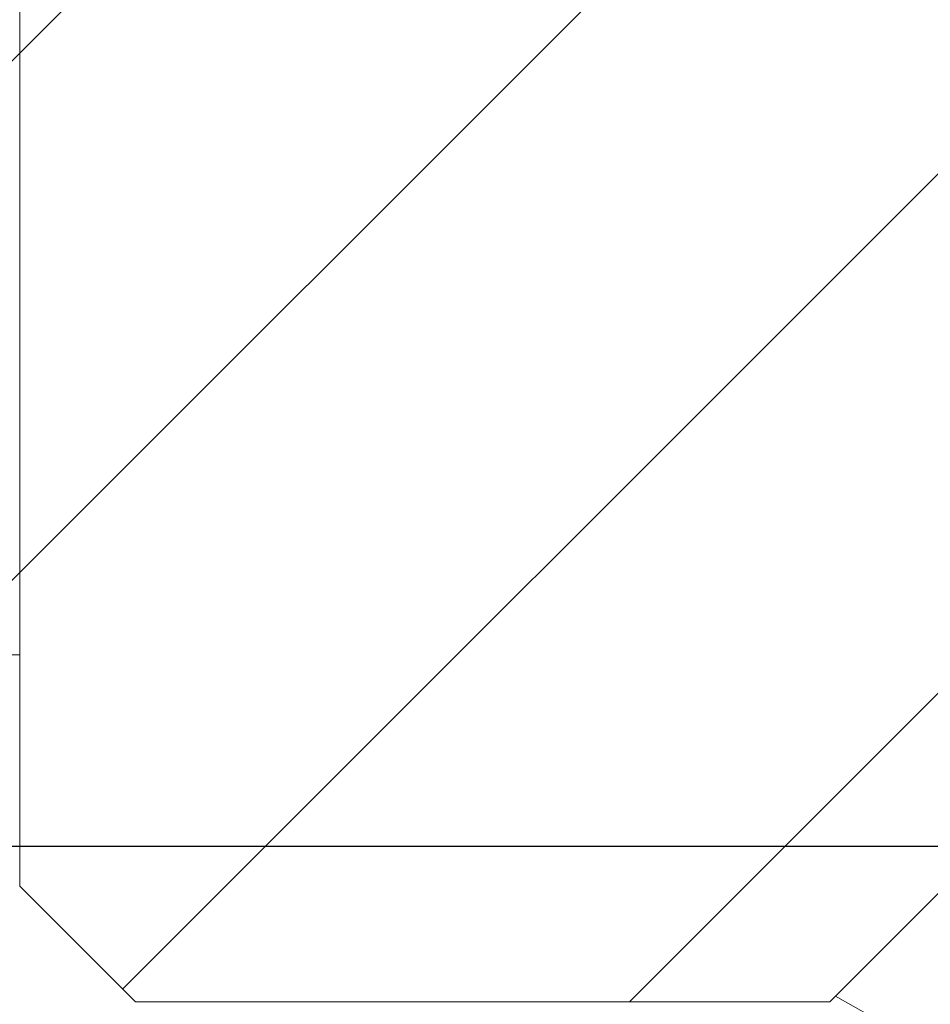
# Model space of a CAD drawing. Units: millimetres. Extents: x 770 to 54811, y -542 to 29158.
# Drawn here: x 6356 to 6394, y 21715 to 21756 of the extents above; entities that cross this region are included whole.
import ezdxf

# ---------------------------------------------------------------- set-up
doc = ezdxf.new("R2010")
doc.units = ezdxf.units.MM
for name, color, linetype, lineweight in [('EvoDimencion', 109, 'Continuous', 0), ('Keine', 7, 'Continuous', 18), ('None', 7, 'Continuous', 18)]:
    doc.layers.add(name, color=color, linetype=linetype, lineweight=lineweight)
doc.styles.add('EVO_N', font='ARIALN.TTF')
doc.dimstyles.new('EvoArialN-mm', dxfattribs={"dimtxt": 180, "dimasz": 130, "dimexe": 100, "dimexo": 5, "dimgap": 50, "dimtad": 0, "dimtih": 1, "dimtoh": 1, "dimdec": 0, "dimzin": 3, "dimtxsty": 'EVO_N', "dimblk": 'VW_FILLEDARROW', "dimcen": 0, "dimclrd": 256, "dimclre": 256, "dimclrt": 256, "dimadec": 0, "dimazin": 0, "dimtfac": 1, "dimtdec": 0, "dimtofl": 0, "dimtmove": 0, "dimatfit": 3, "dimldrblk": 'VW_FILLEDARROW', "dimfxl": 1, "dimfrac": 2, "dimtolj": 1, "dimtzin": 3, "dimlwd": -1, "dimlwe": -1, "dimarcsym": 0})
pattern_1 = [(45, (181.0674, 892.554), (-2.245064, 2.245064), [])]

# ---------------------------------------------------------------- blocks, each defined once
blk = doc.blocks.new('FIS 0600 - Ansicht')
at = {"linetype": 'Continuous', "lineweight": 18}
h = blk.add_hatch(dxfattribs=at)
h.set_pattern_fill('ANSI31_1', color=6, style=0, pattern_type=2)
h.set_pattern_definition(pattern_1)
h.paths.add_polyline_path([(-247, -128), (-246, -127), (-246, -92), (-254, -92), (-254, -127), (-253, -128)])
h = blk.add_hatch(dxfattribs=at)
h.set_pattern_fill('ANSI31_1', color=6, style=0, pattern_type=2)
h.set_pattern_definition(pattern_1)
edge = h.paths.add_edge_path()
edge.add_line((-209.9229, -115), (-246, -115))
edge.add_line((-246, -115), (-246, -125))
edge.add_line((-246, -125), (-243, -125))
edge.add_line((-243, -125), (-243, -117))
edge.add_line((-243, -117), (-211.7407, -117))
edge.add_line((-211.7407, -117), (-209.8508, -153.0612))
edge.add_arc((-203.859, -152.7472), 6, 183, 253.30813)
edge.add_arc((-202.1357, -147), 12, 253.30813, 270)
edge.add_line((-202.1357, -159), (-184, -159))
edge.add_arc((-184, -153), 6, 270, 360)
edge.add_line((-178, -153), (-178, -146))
edge.add_arc((-176, -146), 2, 90, 180, ccw=False)
edge.add_line((-176, -144), (-169.8979, -144))
edge.add_line((-169.8979, -144), (-169.0856, -159.5))
edge.add_line((-169.0856, -159.5), (-169.8979, -175))
edge.add_line((-169.8979, -175), (-209.0257, -175))
edge.add_arc((-209.0257, -173), 2, 240.31545, 270, ccw=False)
edge.add_line((-210.0162, -174.7375), (-291.5219, -128.2766))
edge.add_arc((-293.5, -126.0212), 3, 311.25219, 360)
edge.add_line((-290.5, -126.0212), (-290.5, -117))
edge.add_line((-290.5, -117), (-257, -117))
edge.add_line((-257, -117), (-257, -125))
edge.add_line((-257, -125), (-254, -125))
edge.add_line((-254, -125), (-254, -115))
edge.add_line((-254, -115), (-291.5, -115))
edge.add_arc((-291.5, -116), 1, 90, 180)
edge.add_line((-292.5, -116), (-292.5, -126.0212))
edge.add_arc((-293.5, -126.0212), 1, 270, 360, ccw=False)
edge.add_arc((-293.5, -128.0212), 1, 90, 180)
edge.add_line((-294.5, -128.0212), (-294.5, -128.8811))
edge.add_line((-294.5, -128.8811), (-211.0066, -176.4751))
edge.add_arc((-209.0257, -173), 4, 240.31545, 270)
edge.add_line((-209.0257, -177), (-168, -177))
edge.add_line((-168, -177), (-167.0829, -159.5))
edge.add_line((-167.0829, -159.5), (-168, -142))
edge.add_line((-168, -142), (-176, -142))
edge.add_arc((-176, -146), 4, 90, 180)
edge.add_line((-180, -146), (-180, -153))
edge.add_arc((-184, -153), 4, 270, 360, ccw=False)
edge.add_line((-184, -157), (-202.1357, -157))
edge.add_arc((-202.1357, -147), 10, 253.30813, 270, ccw=False)
edge.add_arc((-203.859, -152.7472), 4, 183, 253.30813, ccw=False)
edge.add_line((-207.8536, -152.9565), (-209.8013, -115.7907))
edge.add_arc((-213.7959, -116), 4, 3, 14.47751)
at = {"color": 251, "linetype": 'Continuous', "lineweight": 18}
for p, q in [((-253, -128), (-254, -127)), ((-246, -127), (-247, -128)), ((-212.1329, -147.6267), (-246.95, -127.95)), ((-247, -128), (-253, -128))]:
    blk.add_line(p, q, dxfattribs=at)
blk.add_lwpolyline([(-247, -128), (-246, -127), (-246, -92), (-254, -92), (-254, -127), (-253, -128)], close=True, dxfattribs=at)
at = {"color": 251, "linetype": 'Continuous', "lineweight": 18, "flags": 128}
blk.add_lwpolyline([(-169.8979, -175), (-209.0257, -175, -0.130252), (-210.0162, -174.7375), (-291.5219, -128.2766, 0.215969), (-290.5, -126.0212), (-290.5, -117), (-257, -117), (-257, -125), (-254, -125), (-254, -115), (-291.5, -115, 0.414214), (-292.5, -116), (-292.5, -126.0212, -0.414214), (-293.5, -127.0212, 0.414214), (-294.5, -128.0212), (-294.5, -128.8811), (-211.0066, -176.4751, 0.130252), (-209.0257, -177), (-168, -177)], format="xyb", dxfattribs=at)
blk = doc.blocks.new('VW_FILLEDARROW')
at = {"linetype": 'ByBlock', "lineweight": 0}
blk.add_hatch(color=0, dxfattribs=at).paths.add_polyline_path([(-0.99994, 0.26793), (0, 0), (-0.99994, -0.26793)])
at = {"layer": 'None', "color": 0, "lineweight": 5}
blk.add_lwpolyline([(-0.99994, 0.26793), (0, 0), (-0.99994, -0.26793)], close=True, dxfattribs=at)
blk = doc.blocks.new('*D40')
at = {"layer": 'Defpoints', "color": 0}
for p in [(10103.164, 24377.726), (5048.47, 21341.784), (10103.164, 21341.784)]:
    blk.add_point(p, dxfattribs=at)
at = {"layer": 'EvoDimencion', "lineweight": 0}
for p, q in [((5048.47, 21346.784), (5048.47, 24477.726)), ((10103.164, 21346.784), (10103.164, 24477.726)), ((5178.47, 24377.726), (7288.914, 24377.726)), ((9973.164, 24377.726), (7862.72, 24377.726))]:
    blk.add_line(p, q, dxfattribs=at)
at = {"layer": 'EvoDimencion', "lineweight": 0, "xscale": 130, "yscale": 130, "zscale": 130, "rotation": 180}
blk.add_blockref('VW_FILLEDARROW', (5048.47, 24377.726), dxfattribs=at)
at = {"layer": 'EvoDimencion', "lineweight": 0, "xscale": 130, "yscale": 130, "zscale": 130}
blk.add_blockref('VW_FILLEDARROW', (10103.164, 24377.726), dxfattribs=at)
at = {"layer": 'EvoDimencion', "insert": (7575.817, 24377.726), "char_height": 200, "attachment_point": 5, "style": 'EVO_N'}
blk.add_mtext('\\A1;1050', dxfattribs=at)
blk = doc.blocks.new('Gruppe-11')
at = {"layer": 'Keine', "color": 7, "linetype": 'Continuous', "lineweight": 25}
blk.add_line((740.9842, 1641.5), (1390.9839, 1641.5), dxfattribs=at)

msp = doc.modelspace()

# ---------------------------------------------------------------- block references
at = {"layer": 'None', "color": 7, "xscale": 4.8, "yscale": 4.8, "zscale": 4.8}
for name, p in [('FIS 0600 - Ansicht', (7575.478, 22329.702)), ('Gruppe-11', (2459.093, 13842.557))]:
    msp.add_blockref(name, p, dxfattribs=at)

# ---------------------------------------------------------------- dimensions: what is measured, and where the dimension line sits
at = {"layer": 'EvoDimencion'}
dim = msp.add_linear_dim(base=(10103.164, 24377.726), p1=(5048.47, 21341.784), p2=(10103.164, 21341.784), text='1050', dimstyle='EvoArialN-mm', override={"dimtxt": 200, "dimtxsty": 'EVO_N', "dimblk": 'VW_FILLEDARROW', "dimlwd": 0, "dimlwe": 0}, dxfattribs=at)
dim.commit()
dim.dimension.update_dxf_attribs({"geometry": '*D40', "text_midpoint": (7575.817, 24377.726)})

doc.saveas('drawing.dxf')
